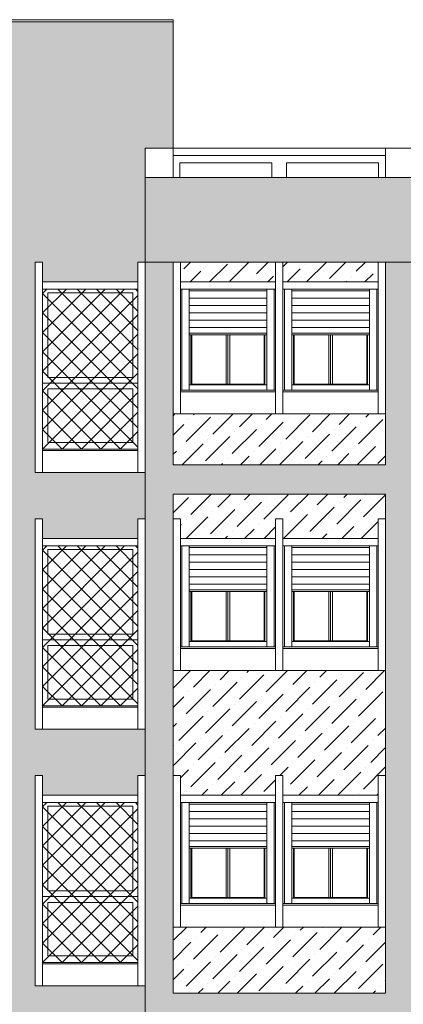
# Model space of a CAD drawing. Extents: x 2505180 to 2506923, y 4551187 to 4551459.
# Drawn here: x 2506185 to 2506191, y 4551201 to 4551215 of the extents above; entities that cross this region are included whole.
import ezdxf

# ---------------------------------------------------------------- set-up
doc = ezdxf.new("R2010")
doc.units = 0
doc.header["$MEASUREMENT"] = 0
doc.layers.get('0').update_dxf_attribs({"linetype": 'CONTINUOUS', "lineweight": 5})
pattern_1 = [(45, (0, 0), (0.0994368911044, 0.364601934049), [0.46875, -0.09375, 0, -0.09375])]

msp = doc.modelspace()

# ---------------------------------------------------------------- hatches: boundary and pattern name
at = {"lineweight": 5, "true_color": 0xea6857}
h = msp.add_hatch(dxfattribs=at)
h.set_pattern_fill('ANSI36,_O', color=13, scale=1.5)
h.set_pattern_definition(pattern_1)
h.paths.add_polyline_path([(2506180.20647, 4551214.66015), (2506177.92621, 4551214.66015), (2506177.92621, 4551190.56015), (2506180.20647, 4551190.56015)])
h.paths.add_polyline_path([(2506187.53621, 4551214.66015), (2506180.53647, 4551214.66015), (2506180.53647, 4551190.56015), (2506185.65621, 4551190.56015), (2506185.65621, 4551193.80015), (2506185.75621, 4551193.80015), (2506185.75621, 4551193.53015), (2506187.05621, 4551193.53015), (2506187.05621, 4551193.80015), (2506187.15621, 4551193.80015), (2506187.15621, 4551194.54015), (2506185.65621, 4551194.54015), (2506185.65621, 4551197.41015), (2506185.75621, 4551197.41015), (2506185.75621, 4551197.14015), (2506187.05621, 4551197.14015), (2506187.05621, 4551197.41015), (2506187.15621, 4551197.41015), (2506187.15621, 4551198.01515), (2506185.65621, 4551198.01515), (2506185.65621, 4551200.88515), (2506185.75621, 4551200.88515), (2506185.75621, 4551200.61515), (2506187.05621, 4551200.61515), (2506187.05621, 4551200.88515), (2506187.15621, 4551200.88515), (2506187.15621, 4551201.51515), (2506185.65621, 4551201.51515), (2506185.65621, 4551204.38515), (2506185.75621, 4551204.38515), (2506185.75621, 4551204.11515), (2506187.05621, 4551204.11515), (2506187.05621, 4551204.38515), (2506187.15621, 4551204.38515), (2506187.15621, 4551205.01515), (2506185.65621, 4551205.01515), (2506185.65621, 4551207.88515), (2506185.75621, 4551207.88515), (2506185.75621, 4551207.61515), (2506187.05621, 4551207.61515), (2506187.05621, 4551207.88515), (2506187.15621, 4551207.88515), (2506187.15621, 4551208.51515), (2506185.65621, 4551208.51515), (2506185.65621, 4551211.38515), (2506185.75621, 4551211.38515), (2506185.75621, 4551211.11515), (2506187.05621, 4551211.11515), (2506187.05621, 4551211.38515), (2506187.15621, 4551211.38515), (2506187.15621, 4551212.94015), (2506187.53621, 4551212.94015)])
at = {"lineweight": 5}
h = msp.add_hatch(dxfattribs=at)
h.set_pattern_fill('ANSI36', color=254, scale=0.7)
h.set_pattern_definition([(45, (-658.3758, 25.864955), (0.0464038825154, 0.170147569223), [0.21875, -0.04375, 0, -0.04375])])
h.paths.add_polyline_path([(2506197.37621, 4551212.54015), (2506187.15621, 4551212.54015), (2506187.15621, 4551211.38515), (2506197.37621, 4551211.38515)])
h.paths.add_polyline_path([(2506197.37621, 4551211.38515), (2506196.99621, 4551211.38515), (2506196.99621, 4551209.31515), (2506196.99621, 4551208.62107), (2506194.09621, 4551208.62107), (2506194.09621, 4551211.38515), (2506193.71621, 4551211.38515), (2506193.71621, 4551209.31515), (2506193.71621, 4551208.62107), (2506190.81621, 4551208.62107), (2506190.81621, 4551211.38515), (2506190.43621, 4551211.38515), (2506190.43621, 4551209.31515), (2506190.43621, 4551208.62107), (2506187.53621, 4551208.62107), (2506187.53621, 4551211.38515), (2506187.15621, 4551211.38515), (2506187.15621, 4551207.88515), (2506187.53621, 4551207.88515), (2506187.53621, 4551208.22107), (2506190.43621, 4551208.22107), (2506190.43621, 4551207.88515), (2506190.81621, 4551207.88515), (2506190.81621, 4551208.22107), (2506193.71621, 4551208.22107), (2506193.71621, 4551207.88515), (2506194.09621, 4551207.88515), (2506194.09621, 4551208.22107), (2506196.99621, 4551208.22107), (2506196.99621, 4551207.88515), (2506197.37621, 4551207.88515)])
h.paths.add_polyline_path([(2506187.53621, 4551207.88515), (2506187.15621, 4551207.88515), (2506187.15621, 4551194.84015), (2506187.53621, 4551194.84015), (2506187.53621, 4551201.11515), (2506190.43621, 4551201.11515), (2506190.43621, 4551194.84015), (2506190.81621, 4551194.84015), (2506190.81621, 4551201.41515), (2506190.81621, 4551207.88515), (2506190.43621, 4551207.88515), (2506190.43621, 4551205.81515), (2506190.43621, 4551201.41515), (2506187.53621, 4551201.41515)])
h.paths.add_polyline_path([(2506194.09621, 4551207.88515), (2506193.71621, 4551207.88515), (2506193.71621, 4551205.81515), (2506193.71621, 4551201.41515), (2506193.71621, 4551194.84015), (2506194.09621, 4551194.84015), (2506194.09621, 4551201.11515), (2506196.99621, 4551201.11515), (2506196.99621, 4551194.84015), (2506197.37621, 4551194.84015), (2506197.37621, 4551207.88515), (2506196.99621, 4551207.88515), (2506196.99621, 4551205.81515), (2506196.99621, 4551201.41515), (2506194.09621, 4551201.41515)])
h = msp.add_hatch(dxfattribs=at)
h.set_pattern_fill('ANSI36,_O', color=52, scale=1.5)
h.set_pattern_definition(pattern_1)
h.paths.add_polyline_path([(2506195.49621, 4551211.38515), (2506194.19621, 4551211.38515), (2506194.19621, 4551211.11515), (2506195.49621, 4551211.11515)])
h.paths.add_polyline_path([(2506196.89621, 4551211.38515), (2506195.59621, 4551211.38515), (2506195.59621, 4551211.11515), (2506196.89621, 4551211.11515)])
h.paths.add_polyline_path([(2506196.99621, 4551209.31515), (2506195.49621, 4551209.31515), (2506194.09621, 4551209.31515), (2506194.09621, 4551208.62107), (2506196.99621, 4551208.62107)])
h.paths.add_polyline_path([(2506196.99621, 4551205.81515), (2506195.49621, 4551205.81515), (2506194.09621, 4551205.81515), (2506194.09621, 4551204.38515), (2506194.19621, 4551204.38515), (2506194.19621, 4551204.11515), (2506195.49621, 4551204.11515), (2506195.49621, 4551204.38515), (2506195.59621, 4551204.38515), (2506195.59621, 4551204.11515), (2506196.89621, 4551204.11515), (2506196.89621, 4551204.38515), (2506196.99621, 4551204.38515)])
h.paths.add_polyline_path([(2506195.49621, 4551207.88515), (2506195.59621, 4551207.88515), (2506195.59621, 4551207.61515), (2506196.89621, 4551207.61515), (2506196.89621, 4551207.88515), (2506196.99621, 4551207.88515), (2506196.99621, 4551208.22107), (2506194.09621, 4551208.22107), (2506194.09621, 4551207.88515), (2506194.19621, 4551207.88515), (2506194.19621, 4551207.61515), (2506195.49621, 4551207.61515)])
h.paths.add_polyline_path([(2506190.43621, 4551208.22107), (2506187.53621, 4551208.22107), (2506187.53621, 4551207.88515), (2506187.63621, 4551207.88515), (2506187.63621, 4551207.61515), (2506188.93621, 4551207.61515), (2506188.93621, 4551207.88515), (2506189.03621, 4551207.88515), (2506189.03621, 4551207.61515), (2506190.33621, 4551207.61515), (2506190.33621, 4551207.88515), (2506190.43621, 4551207.88515)])
h.paths.add_polyline_path([(2506190.43621, 4551205.81515), (2506188.93621, 4551205.81515), (2506187.53621, 4551205.81515), (2506187.53621, 4551204.38515), (2506187.63621, 4551204.38515), (2506187.63621, 4551204.11515), (2506188.93621, 4551204.11515), (2506188.93621, 4551204.38515), (2506189.03621, 4551204.38515), (2506189.03621, 4551204.11515), (2506190.33621, 4551204.11515), (2506190.33621, 4551204.38515), (2506190.43621, 4551204.38515)])
h.paths.add_polyline_path([(2506196.99621, 4551202.31515), (2506195.49621, 4551202.31515), (2506194.09621, 4551202.31515), (2506194.09621, 4551201.41515), (2506196.99621, 4551201.41515)])
h.paths.add_polyline_path([(2506190.43621, 4551202.31515), (2506188.93621, 4551202.31515), (2506187.53621, 4551202.31515), (2506187.53621, 4551201.41515), (2506190.43621, 4551201.41515)])
h.paths.add_polyline_path([(2506190.43621, 4551198.81515), (2506188.93621, 4551198.81515), (2506187.53621, 4551198.81515), (2506187.53621, 4551197.41015), (2506187.63621, 4551197.41015), (2506187.63621, 4551197.14015), (2506188.93621, 4551197.14015), (2506188.93621, 4551197.41015), (2506189.03621, 4551197.41015), (2506189.03621, 4551197.14015), (2506190.33621, 4551197.14015), (2506190.33621, 4551197.41015), (2506190.43621, 4551197.41015)])
h.paths.add_polyline_path([(2506196.99621, 4551198.81515), (2506195.49621, 4551198.81515), (2506194.09621, 4551198.81515), (2506194.09621, 4551197.41015), (2506194.19621, 4551197.41015), (2506194.19621, 4551197.14015), (2506195.49621, 4551197.14015), (2506195.49621, 4551197.41015), (2506195.59621, 4551197.41015), (2506195.59621, 4551197.14015), (2506196.89621, 4551197.14015), (2506196.89621, 4551197.41015), (2506196.99621, 4551197.41015)])
h.paths.add_polyline_path([(2506196.99621, 4551201.11515), (2506194.09621, 4551201.11515), (2506194.09621, 4551200.88515), (2506194.19621, 4551200.88515), (2506194.19621, 4551200.61515), (2506195.49621, 4551200.61515), (2506195.49621, 4551200.88515), (2506195.59621, 4551200.88515), (2506195.59621, 4551200.61515), (2506196.89621, 4551200.61515), (2506196.89621, 4551200.88515), (2506196.99621, 4551200.88515)])
h.paths.add_polyline_path([(2506190.33621, 4551200.88515), (2506190.43621, 4551200.88515), (2506190.43621, 4551201.11515), (2506187.53621, 4551201.11515), (2506187.53621, 4551200.88515), (2506187.63621, 4551200.88515), (2506187.63621, 4551200.61515), (2506188.93621, 4551200.61515), (2506188.93621, 4551200.88515), (2506189.03621, 4551200.88515), (2506189.03621, 4551200.61515), (2506190.33621, 4551200.61515)])
h.paths.add_polyline_path([(2506190.43621, 4551195.34015), (2506188.93621, 4551195.34015), (2506187.53621, 4551195.34015), (2506187.53621, 4551194.84015), (2506190.43621, 4551194.84015)])
h.paths.add_polyline_path([(2506196.99621, 4551195.34015), (2506195.49621, 4551195.34015), (2506194.09621, 4551195.34015), (2506194.09621, 4551194.84015), (2506196.99621, 4551194.84015)])
h = msp.add_hatch(dxfattribs=at)
h.set_pattern_fill('ANSI36,_O', color=52, scale=1.5)
h.set_pattern_definition(pattern_1)
h.paths.add_polyline_path([(2506190.33621, 4551211.38515), (2506189.03621, 4551211.38515), (2506189.03621, 4551211.11515), (2506190.33621, 4551211.11515)])
h.paths.add_polyline_path([(2506188.93621, 4551211.38515), (2506187.63621, 4551211.38515), (2506187.63621, 4551211.11515), (2506188.93621, 4551211.11515)])
h.paths.add_polyline_path([(2506190.43621, 4551209.31515), (2506188.93621, 4551209.31515), (2506187.53621, 4551209.31515), (2506187.53621, 4551208.62107), (2506190.43621, 4551208.62107)])
at = {"lineweight": 5, "true_color": 0xea6857}
h = msp.add_hatch(dxfattribs=at)
h.set_pattern_fill('ANSI37', color=13, scale=1.5)
h.set_pattern_definition([(45, (2506185.75621, 4551208.83515), (-0.132583, 0.132583), []), (135, (2506185.75621, 4551208.83515), (-0.132583, -0.132583), [])])
h.paths.add_polyline_path([(2506185.75621, 4551211.01515), (2506187.05621, 4551211.01515), (2506187.05621, 4551208.83515), (2506185.75621, 4551208.83515)])
h = msp.add_hatch(dxfattribs=at)
h.set_pattern_fill('ANSI37', color=13, scale=1.5)
h.set_pattern_definition([(45, (2506185.75621, 4551205.33515), (-0.132583, 0.132583), []), (135, (2506185.75621, 4551205.33515), (-0.132583, -0.132583), [])])
h.paths.add_polyline_path([(2506185.75621, 4551207.51515), (2506187.05621, 4551207.51515), (2506187.05621, 4551205.33515), (2506185.75621, 4551205.33515)])
h = msp.add_hatch(dxfattribs=at)
h.set_pattern_fill('ANSI37', color=13, scale=1.5)
h.set_pattern_definition([(45, (2506185.75621, 4551201.83515), (-0.132583, 0.132583), []), (135, (2506185.75621, 4551201.83515), (-0.132583, -0.132583), [])])
h.paths.add_polyline_path([(2506185.75621, 4551204.01515), (2506187.05621, 4551204.01515), (2506187.05621, 4551201.83515), (2506185.75621, 4551201.83515)])

# ---------------------------------------------------------------- linework, layer by layer
at = {"lineweight": 5}
for p, q in [((2506187.53621, 4551214.69015), (2506177.19621, 4551214.69015)), ((2506187.53621, 4551214.66015), (2506177.19621, 4551214.66015)), ((2506187.53621, 4551212.54015), (2506187.53621, 4551214.69015)), ((2506187.15621, 4551190.56015), (2506187.15621, 4551212.94015)), ((2506190.43621, 4551212.94015), (2506187.15621, 4551212.94015)), ((2506190.43621, 4551212.94015), (2506190.81621, 4551212.94015)), ((2506190.43621, 4551212.54015), (2506190.43621, 4551212.94015)), ((2506187.53621, 4551212.54015), (2506187.53621, 4551212.84015)), ((2506187.53621, 4551212.84015), (2506190.43621, 4551212.84015)), ((2506187.63121, 4551212.54015), (2506187.63121, 4551212.74015)), ((2506187.63121, 4551212.74015), (2506188.88621, 4551212.74015)), ((2506188.88621, 4551212.54015), (2506188.88621, 4551212.74015)), ((2506189.08621, 4551212.74015), (2506190.34121, 4551212.74015)), ((2506189.08621, 4551212.54015), (2506189.08621, 4551212.74015)), ((2506190.34121, 4551212.54015), (2506190.34121, 4551212.74015)), ((2506187.15621, 4551212.54015), (2506197.37621, 4551212.54015)), ((2506185.65621, 4551208.51515), (2506185.65621, 4551211.38515)), ((2506185.65621, 4551211.38515), (2506185.75621, 4551211.38515)), ((2506185.75621, 4551208.51515), (2506185.75621, 4551211.38515)), ((2506187.05621, 4551208.51515), (2506187.05621, 4551211.38515)), ((2506187.15621, 4551211.38515), (2506187.05621, 4551211.38515)), ((2506187.15621, 4551208.51515), (2506187.15621, 4551211.38515)), ((2506197.47621, 4551211.38515), (2506187.15621, 4551211.38515)), ((2506187.53621, 4551211.38515), (2506190.43621, 4551211.38515)), ((2506187.53621, 4551208.62107), (2506187.53621, 4551211.38515)), ((2506187.53621, 4551211.38515), (2506187.53621, 4551209.31515)), ((2506187.63621, 4551211.38515), (2506187.53621, 4551211.38515)), ((2506187.63621, 4551211.38515), (2506187.63621, 4551209.31515)), ((2506189.03621, 4551211.38515), (2506188.93621, 4551211.38515)), ((2506188.93621, 4551209.31515), (2506188.93621, 4551211.38515)), ((2506188.93621, 4551211.38515), (2506189.03621, 4551211.38515)), ((2506188.93621, 4551211.38515), (2506188.93621, 4551209.31515)), ((2506189.03621, 4551209.31515), (2506189.03621, 4551211.38515)), ((2506189.03621, 4551211.38515), (2506189.03621, 4551209.31515)), ((2506190.33621, 4551209.31515), (2506190.33621, 4551211.38515)), ((2506190.33621, 4551211.38515), (2506190.43621, 4551211.38515)), ((2506190.43621, 4551208.62107), (2506190.43621, 4551211.38515)), ((2506190.43621, 4551209.31515), (2506190.43621, 4551211.38515)), ((2506187.05621, 4551211.11515), (2506185.75621, 4551211.11515)), ((2506187.05621, 4551211.01515), (2506185.75621, 4551211.01515)), ((2506188.93621, 4551211.11515), (2506187.63621, 4551211.11515)), ((2506188.93621, 4551211.01515), (2506187.63621, 4551211.01515)), ((2506187.65621, 4551211.01515), (2506187.65621, 4551209.64015)), ((2506187.75621, 4551211.01515), (2506187.75621, 4551209.64015)), ((2506188.81621, 4551211.01515), (2506188.81621, 4551209.64015)), ((2506188.91621, 4551211.01515), (2506188.91621, 4551209.64015)), ((2506190.33621, 4551211.11515), (2506189.03621, 4551211.11515)), ((2506190.33621, 4551211.01515), (2506189.03621, 4551211.01515)), ((2506189.05621, 4551211.01515), (2506189.05621, 4551209.64015)), ((2506189.15621, 4551211.01515), (2506189.15621, 4551209.64015)), ((2506190.21621, 4551211.01515), (2506190.21621, 4551209.64015)), ((2506190.31621, 4551211.01515), (2506190.31621, 4551209.64015)), ((2506185.82621, 4551209.81015), (2506185.82621, 4551210.96515)), ((2506186.98621, 4551210.96515), (2506185.82621, 4551210.96515)), ((2506186.98621, 4551209.81015), (2506186.98621, 4551210.96515)), ((2506188.81621, 4551210.99515), (2506187.75621, 4551210.99515)), ((2506188.81621, 4551210.89515), (2506187.75621, 4551210.89515)), ((2506190.21621, 4551210.99515), (2506189.15621, 4551210.99515)), ((2506190.21621, 4551210.89515), (2506189.15621, 4551210.89515)), ((2506188.81621, 4551210.79515), (2506187.75621, 4551210.79515)), ((2506190.21621, 4551210.79515), (2506189.15621, 4551210.79515)), ((2506188.81621, 4551210.69515), (2506187.75621, 4551210.69515)), ((2506188.81621, 4551210.59515), (2506187.75621, 4551210.59515)), ((2506190.21621, 4551210.69515), (2506189.15621, 4551210.69515)), ((2506190.21621, 4551210.59515), (2506189.15621, 4551210.59515)), ((2506188.81621, 4551210.49515), (2506187.75621, 4551210.49515)), ((2506190.21621, 4551210.49515), (2506189.15621, 4551210.49515)), ((2506188.81621, 4551210.41515), (2506187.75621, 4551210.41515)), ((2506188.81621, 4551210.39515), (2506187.75621, 4551210.39515)), ((2506187.78121, 4551210.39515), (2506187.78121, 4551209.71015)), ((2506187.79121, 4551210.39515), (2506187.79121, 4551209.72015)), ((2506188.26121, 4551210.39515), (2506188.26121, 4551209.72015)), ((2506188.28621, 4551210.39515), (2506188.28621, 4551209.72015)), ((2506188.31121, 4551210.39515), (2506188.31121, 4551209.72015)), ((2506188.78121, 4551210.39515), (2506188.78121, 4551209.72015)), ((2506188.79121, 4551210.39515), (2506188.79121, 4551209.71015)), ((2506190.21621, 4551210.41515), (2506189.15621, 4551210.41515)), ((2506190.21621, 4551210.39515), (2506189.15621, 4551210.39515)), ((2506189.18121, 4551210.39515), (2506189.18121, 4551209.71015)), ((2506189.19121, 4551210.39515), (2506189.19121, 4551209.72015)), ((2506189.66121, 4551210.39515), (2506189.66121, 4551209.72015)), ((2506189.68621, 4551210.39515), (2506189.68621, 4551209.72015)), ((2506189.71121, 4551210.39515), (2506189.71121, 4551209.72015)), ((2506190.18121, 4551210.39515), (2506190.18121, 4551209.72015)), ((2506190.19121, 4551210.39515), (2506190.19121, 4551209.71015)), ((2506185.82621, 4551209.81015), (2506186.98621, 4551209.81015)), ((2506185.75621, 4551209.73515), (2506187.05621, 4551209.73515)), ((2506185.82621, 4551208.92515), (2506185.82621, 4551209.65515)), ((2506186.98621, 4551209.65515), (2506185.82621, 4551209.65515)), ((2506186.98621, 4551208.92515), (2506186.98621, 4551209.65515)), ((2506187.75621, 4551209.71015), (2506188.81621, 4551209.71015)), ((2506187.79121, 4551209.72015), (2506188.78121, 4551209.72015)), ((2506189.15621, 4551209.71015), (2506190.21621, 4551209.71015)), ((2506189.19121, 4551209.72015), (2506190.18121, 4551209.72015)), ((2506187.63621, 4551209.64015), (2506188.93621, 4551209.64015)), ((2506187.63621, 4551209.61515), (2506188.93621, 4551209.61515)), ((2506189.03621, 4551209.64015), (2506190.33621, 4551209.64015)), ((2506189.03621, 4551209.61515), (2506190.33621, 4551209.61515)), ((2506187.53621, 4551209.31515), (2506189.03621, 4551209.31515)), ((2506188.93621, 4551209.31515), (2506190.43621, 4551209.31515)), ((2506185.82621, 4551208.92515), (2506186.98621, 4551208.92515)), ((2506185.75621, 4551208.83515), (2506187.05621, 4551208.83515)), ((2506187.05621, 4551208.81515), (2506185.75621, 4551208.81515)), ((2506187.53621, 4551208.62107), (2506190.43621, 4551208.62107)), ((2506187.15621, 4551208.51515), (2506185.65621, 4551208.51515)), ((2506187.53621, 4551208.22107), (2506190.43621, 4551208.22107)), ((2506187.53621, 4551201.41515), (2506187.53621, 4551208.22107)), ((2506190.43621, 4551201.41515), (2506190.43621, 4551208.22107)), ((2506185.65621, 4551205.01515), (2506185.65621, 4551207.88515)), ((2506185.65621, 4551207.88515), (2506185.75621, 4551207.88515)), ((2506185.75621, 4551205.01515), (2506185.75621, 4551207.88515)), ((2506187.05621, 4551205.01515), (2506187.05621, 4551207.88515)), ((2506187.15621, 4551207.88515), (2506187.05621, 4551207.88515)), ((2506187.15621, 4551205.01515), (2506187.15621, 4551207.88515)), ((2506187.63621, 4551207.88515), (2506187.53621, 4551207.88515)), ((2506187.53621, 4551207.88515), (2506187.53621, 4551205.81515)), ((2506187.63621, 4551207.88515), (2506187.63621, 4551205.81515)), ((2506188.93621, 4551207.88515), (2506188.93621, 4551205.81515)), ((2506188.93621, 4551205.81515), (2506188.93621, 4551207.88515)), ((2506188.93621, 4551207.88515), (2506189.03621, 4551207.88515)), ((2506189.03621, 4551207.88515), (2506188.93621, 4551207.88515)), ((2506189.03621, 4551207.88515), (2506189.03621, 4551205.81515)), ((2506189.03621, 4551205.81515), (2506189.03621, 4551207.88515)), ((2506190.33621, 4551205.81515), (2506190.33621, 4551207.88515)), ((2506190.33621, 4551207.88515), (2506190.43621, 4551207.88515)), ((2506190.43621, 4551205.81515), (2506190.43621, 4551207.88515)), ((2506187.05621, 4551207.61515), (2506185.75621, 4551207.61515)), ((2506187.05621, 4551207.51515), (2506185.75621, 4551207.51515)), ((2506188.93621, 4551207.61515), (2506187.63621, 4551207.61515)), ((2506188.93621, 4551207.51515), (2506187.63621, 4551207.51515)), ((2506187.65621, 4551207.51515), (2506187.65621, 4551206.14015)), ((2506187.75621, 4551207.51515), (2506187.75621, 4551206.14015)), ((2506188.81621, 4551207.51515), (2506188.81621, 4551206.14015)), ((2506188.91621, 4551207.51515), (2506188.91621, 4551206.14015)), ((2506190.33621, 4551207.61515), (2506189.03621, 4551207.61515)), ((2506190.33621, 4551207.51515), (2506189.03621, 4551207.51515)), ((2506189.05621, 4551207.51515), (2506189.05621, 4551206.14015)), ((2506189.15621, 4551207.51515), (2506189.15621, 4551206.14015)), ((2506190.21621, 4551207.51515), (2506190.21621, 4551206.14015)), ((2506190.31621, 4551207.51515), (2506190.31621, 4551206.14015)), ((2506185.82621, 4551206.31015), (2506185.82621, 4551207.46515)), ((2506186.98621, 4551207.46515), (2506185.82621, 4551207.46515)), ((2506186.98621, 4551206.31015), (2506186.98621, 4551207.46515)), ((2506188.81621, 4551207.49515), (2506187.75621, 4551207.49515)), ((2506188.81621, 4551207.39515), (2506187.75621, 4551207.39515)), ((2506190.21621, 4551207.49515), (2506189.15621, 4551207.49515)), ((2506190.21621, 4551207.39515), (2506189.15621, 4551207.39515)), ((2506188.81621, 4551207.29515), (2506187.75621, 4551207.29515)), ((2506190.21621, 4551207.29515), (2506189.15621, 4551207.29515)), ((2506188.81621, 4551207.19515), (2506187.75621, 4551207.19515)), ((2506190.21621, 4551207.19515), (2506189.15621, 4551207.19515)), ((2506188.81621, 4551207.09515), (2506187.75621, 4551207.09515)), ((2506188.81621, 4551206.99515), (2506187.75621, 4551206.99515)), ((2506190.21621, 4551207.09515), (2506189.15621, 4551207.09515)), ((2506190.21621, 4551206.99515), (2506189.15621, 4551206.99515)), ((2506188.81621, 4551206.91515), (2506187.75621, 4551206.91515)), ((2506188.81621, 4551206.89515), (2506187.75621, 4551206.89515)), ((2506187.78121, 4551206.89515), (2506187.78121, 4551206.21015)), ((2506187.79121, 4551206.89515), (2506187.79121, 4551206.22015)), ((2506188.26121, 4551206.89515), (2506188.26121, 4551206.22015)), ((2506188.28621, 4551206.89515), (2506188.28621, 4551206.22015)), ((2506188.31121, 4551206.89515), (2506188.31121, 4551206.22015)), ((2506188.78121, 4551206.89515), (2506188.78121, 4551206.22015)), ((2506188.79121, 4551206.89515), (2506188.79121, 4551206.21015)), ((2506190.21621, 4551206.91515), (2506189.15621, 4551206.91515)), ((2506190.21621, 4551206.89515), (2506189.15621, 4551206.89515)), ((2506189.18121, 4551206.89515), (2506189.18121, 4551206.21015)), ((2506189.19121, 4551206.89515), (2506189.19121, 4551206.22015)), ((2506189.66121, 4551206.89515), (2506189.66121, 4551206.22015)), ((2506189.68621, 4551206.89515), (2506189.68621, 4551206.22015)), ((2506189.71121, 4551206.89515), (2506189.71121, 4551206.22015)), ((2506190.18121, 4551206.89515), (2506190.18121, 4551206.22015)), ((2506190.19121, 4551206.89515), (2506190.19121, 4551206.21015)), ((2506185.82621, 4551206.31015), (2506186.98621, 4551206.31015)), ((2506185.75621, 4551206.23515), (2506187.05621, 4551206.23515)), ((2506187.75621, 4551206.21015), (2506188.81621, 4551206.21015)), ((2506187.79121, 4551206.22015), (2506188.78121, 4551206.22015)), ((2506189.15621, 4551206.21015), (2506190.21621, 4551206.21015)), ((2506189.19121, 4551206.22015), (2506190.18121, 4551206.22015)), ((2506185.82621, 4551205.42515), (2506185.82621, 4551206.15515)), ((2506186.98621, 4551206.15515), (2506185.82621, 4551206.15515)), ((2506186.98621, 4551205.42515), (2506186.98621, 4551206.15515)), ((2506187.63621, 4551206.14015), (2506188.93621, 4551206.14015)), ((2506187.63621, 4551206.11515), (2506188.93621, 4551206.11515)), ((2506189.03621, 4551206.14015), (2506190.33621, 4551206.14015)), ((2506189.03621, 4551206.11515), (2506190.33621, 4551206.11515)), ((2506187.53621, 4551205.81515), (2506189.03621, 4551205.81515)), ((2506188.93621, 4551205.81515), (2506190.43621, 4551205.81515)), ((2506185.82621, 4551205.42515), (2506186.98621, 4551205.42515)), ((2506185.75621, 4551205.33515), (2506187.05621, 4551205.33515)), ((2506187.05621, 4551205.31515), (2506185.75621, 4551205.31515)), ((2506187.15621, 4551205.01515), (2506185.65621, 4551205.01515)), ((2506185.65621, 4551201.51515), (2506185.65621, 4551204.38515)), ((2506185.65621, 4551204.38515), (2506185.75621, 4551204.38515)), ((2506185.75621, 4551201.51515), (2506185.75621, 4551204.38515)), ((2506187.05621, 4551201.51515), (2506187.05621, 4551204.38515)), ((2506187.15621, 4551204.38515), (2506187.05621, 4551204.38515)), ((2506187.15621, 4551201.51515), (2506187.15621, 4551204.38515)), ((2506187.63621, 4551204.38515), (2506187.53621, 4551204.38515)), ((2506187.53621, 4551204.38515), (2506187.53621, 4551202.31515)), ((2506187.63621, 4551204.38515), (2506187.63621, 4551202.31515)), ((2506189.03621, 4551204.38515), (2506188.93621, 4551204.38515)), ((2506188.93621, 4551204.38515), (2506188.93621, 4551202.31515)), ((2506188.93621, 4551202.31515), (2506188.93621, 4551204.38515)), ((2506188.93621, 4551204.38515), (2506189.03621, 4551204.38515)), ((2506189.03621, 4551204.38515), (2506189.03621, 4551202.31515)), ((2506189.03621, 4551202.31515), (2506189.03621, 4551204.38515)), ((2506190.33621, 4551202.31515), (2506190.33621, 4551204.38515)), ((2506190.33621, 4551204.38515), (2506190.43621, 4551204.38515)), ((2506190.43621, 4551202.31515), (2506190.43621, 4551204.38515)), ((2506187.05621, 4551204.11515), (2506185.75621, 4551204.11515)), ((2506187.05621, 4551204.01515), (2506185.75621, 4551204.01515)), ((2506188.93621, 4551204.11515), (2506187.63621, 4551204.11515)), ((2506188.93621, 4551204.01515), (2506187.63621, 4551204.01515)), ((2506187.65621, 4551204.01515), (2506187.65621, 4551202.64015)), ((2506187.75621, 4551204.01515), (2506187.75621, 4551202.64015)), ((2506188.81621, 4551204.01515), (2506188.81621, 4551202.64015)), ((2506188.91621, 4551204.01515), (2506188.91621, 4551202.64015)), ((2506190.33621, 4551204.11515), (2506189.03621, 4551204.11515)), ((2506190.33621, 4551204.01515), (2506189.03621, 4551204.01515)), ((2506189.05621, 4551204.01515), (2506189.05621, 4551202.64015)), ((2506189.15621, 4551204.01515), (2506189.15621, 4551202.64015)), ((2506190.21621, 4551204.01515), (2506190.21621, 4551202.64015)), ((2506190.31621, 4551204.01515), (2506190.31621, 4551202.64015)), ((2506185.82621, 4551202.81015), (2506185.82621, 4551203.96515)), ((2506186.98621, 4551203.96515), (2506185.82621, 4551203.96515)), ((2506186.98621, 4551202.81015), (2506186.98621, 4551203.96515)), ((2506188.81621, 4551203.99515), (2506187.75621, 4551203.99515)), ((2506188.81621, 4551203.89515), (2506187.75621, 4551203.89515)), ((2506190.21621, 4551203.99515), (2506189.15621, 4551203.99515)), ((2506190.21621, 4551203.89515), (2506189.15621, 4551203.89515)), ((2506188.81621, 4551203.79515), (2506187.75621, 4551203.79515)), ((2506190.21621, 4551203.79515), (2506189.15621, 4551203.79515)), ((2506188.81621, 4551203.69515), (2506187.75621, 4551203.69515)), ((2506190.21621, 4551203.69515), (2506189.15621, 4551203.69515)), ((2506188.81621, 4551203.59515), (2506187.75621, 4551203.59515)), ((2506188.81621, 4551203.49515), (2506187.75621, 4551203.49515)), ((2506190.21621, 4551203.59515), (2506189.15621, 4551203.59515)), ((2506190.21621, 4551203.49515), (2506189.15621, 4551203.49515)), ((2506188.81621, 4551203.41515), (2506187.75621, 4551203.41515)), ((2506188.81621, 4551203.39515), (2506187.75621, 4551203.39515)), ((2506187.78121, 4551203.39515), (2506187.78121, 4551202.71015)), ((2506187.79121, 4551203.39515), (2506187.79121, 4551202.72015)), ((2506188.26121, 4551203.39515), (2506188.26121, 4551202.72015)), ((2506188.28621, 4551203.39515), (2506188.28621, 4551202.72015)), ((2506188.31121, 4551203.39515), (2506188.31121, 4551202.72015)), ((2506188.78121, 4551203.39515), (2506188.78121, 4551202.72015)), ((2506188.79121, 4551203.39515), (2506188.79121, 4551202.71015)), ((2506190.21621, 4551203.41515), (2506189.15621, 4551203.41515)), ((2506190.21621, 4551203.39515), (2506189.15621, 4551203.39515)), ((2506189.18121, 4551203.39515), (2506189.18121, 4551202.71015)), ((2506189.19121, 4551203.39515), (2506189.19121, 4551202.72015)), ((2506189.66121, 4551203.39515), (2506189.66121, 4551202.72015)), ((2506189.68621, 4551203.39515), (2506189.68621, 4551202.72015)), ((2506189.71121, 4551203.39515), (2506189.71121, 4551202.72015)), ((2506190.18121, 4551203.39515), (2506190.18121, 4551202.72015)), ((2506190.19121, 4551203.39515), (2506190.19121, 4551202.71015)), ((2506185.82621, 4551202.81015), (2506186.98621, 4551202.81015)), ((2506185.75621, 4551202.73515), (2506187.05621, 4551202.73515)), ((2506187.75621, 4551202.71015), (2506188.81621, 4551202.71015)), ((2506187.79121, 4551202.72015), (2506188.78121, 4551202.72015)), ((2506189.15621, 4551202.71015), (2506190.21621, 4551202.71015)), ((2506189.19121, 4551202.72015), (2506190.18121, 4551202.72015)), ((2506185.82621, 4551201.92515), (2506185.82621, 4551202.65515)), ((2506186.98621, 4551202.65515), (2506185.82621, 4551202.65515)), ((2506186.98621, 4551201.92515), (2506186.98621, 4551202.65515)), ((2506187.63621, 4551202.64015), (2506188.93621, 4551202.64015)), ((2506187.63621, 4551202.61515), (2506188.93621, 4551202.61515)), ((2506189.03621, 4551202.64015), (2506190.33621, 4551202.64015)), ((2506189.03621, 4551202.61515), (2506190.33621, 4551202.61515)), ((2506187.53621, 4551202.31515), (2506189.03621, 4551202.31515)), ((2506188.93621, 4551202.31515), (2506190.43621, 4551202.31515)), ((2506185.82621, 4551201.92515), (2506186.98621, 4551201.92515)), ((2506185.75621, 4551201.83515), (2506187.05621, 4551201.83515)), ((2506187.05621, 4551201.81515), (2506185.75621, 4551201.81515)), ((2506187.15621, 4551201.51515), (2506185.65621, 4551201.51515)), ((2506187.53621, 4551201.41515), (2506190.43621, 4551201.41515))]:
    msp.add_line(p, q, dxfattribs=at)
msp.add_lwpolyline([(2506185.75621, 4551211.01515), (2506187.05621, 4551211.01515), (2506187.05621, 4551208.83515), (2506185.75621, 4551208.83515)], close=True, dxfattribs=at)

doc.saveas('drawing.dxf')
